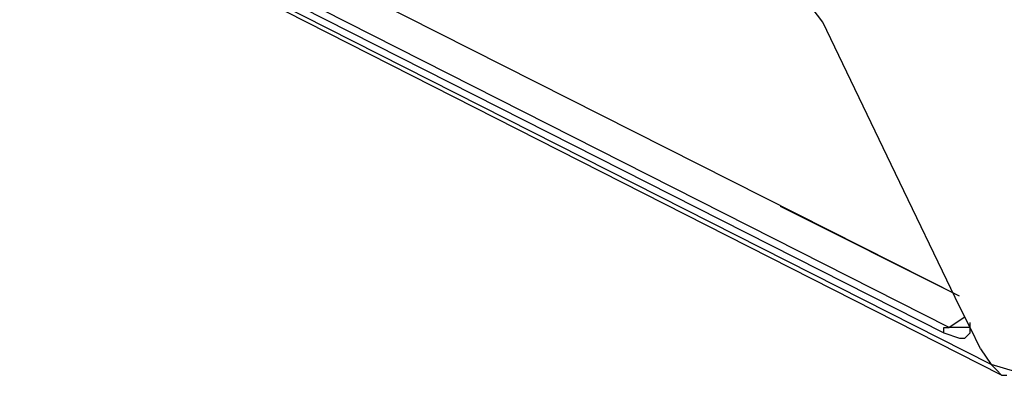
# Model space of a CAD drawing. Units: inches. Extents: x 1.4 to 19.4, y 0 to 29.7.
# Drawn here: x 7.5 to 8.1, y 16.7 to 16.9 of the extents above; entities that cross this region are included whole.
import ezdxf

# ---------------------------------------------------------------- set-up
doc = ezdxf.new("R2010")
doc.units = ezdxf.units.IN
doc.header["$MEASUREMENT"] = 0
doc.layers.add('ML-1170.SCI ANALOG ADRESLİ BEAM ( IŞIN ) DEDEKTÖRÜ', color=7, linetype='Continuous')

# ---------------------------------------------------------------- blocks, each defined once
blk = doc.blocks.new('block 1970')
at = {"layer": 'ML-1170.SCI ANALOG ADRESLİ BEAM ( IŞIN ) DEDEKTÖRÜ', "color": 7, "lineweight": 25, "true_color": 0xffffff}
blk.add_lwpolyline([(8.11231, 16.72819), (6.96423, 17.31027)], dxfattribs=at)
blk = doc.blocks.new('block 1971')
at = {"layer": 'ML-1170.SCI ANALOG ADRESLİ BEAM ( IŞIN ) DEDEKTÖRÜ', "color": 7, "lineweight": 25, "true_color": 0xffffff}
blk.add_lwpolyline([(6.96099, 17.30705), (8.10907, 16.72498)], dxfattribs=at)
blk = doc.blocks.new('block 1972')
at = {"layer": 'ML-1170.SCI ANALOG ADRESLİ BEAM ( IŞIN ) DEDEKTÖRÜ', "color": 7, "lineweight": 25, "true_color": 0xffffff}
blk.add_lwpolyline([(8.13804, 16.70568), (6.9385, 17.31349)], dxfattribs=at)
blk = doc.blocks.new('block 2007')
at = {"layer": 'ML-1170.SCI ANALOG ADRESLİ BEAM ( IŞIN ) DEDEKTÖRÜ', "color": 7, "lineweight": 25, "true_color": 0xffffff}
blk.add_lwpolyline([(8.11875, 16.74748), (7.48199, 17.06908), (6.98028, 17.32314)], dxfattribs=at)
blk = doc.blocks.new('block 2008')
at = {"layer": 'ML-1170.SCI ANALOG ADRESLİ BEAM ( IŞIN ) DEDEKTÖRÜ', "color": 7, "lineweight": 25, "true_color": 0xffffff}
blk.add_lwpolyline([(8.14445, 16.69925), (6.94814, 17.30705)], dxfattribs=at)
blk = doc.blocks.new('block 3279')
at = {"layer": 'ML-1170.SCI ANALOG ADRESLİ BEAM ( IŞIN ) DEDEKTÖRÜ', "color": 7, "lineweight": 25, "true_color": 0xffffff}
blk.add_lwpolyline([(8.11875, 16.74748), (8.0094, 16.80216)], dxfattribs=at)
blk = doc.blocks.new('block 3280')
at = {"layer": 'ML-1170.SCI ANALOG ADRESLİ BEAM ( IŞIN ) DEDEKTÖRÜ', "color": 7, "lineweight": 25, "true_color": 0xffffff}
blk.add_lwpolyline([(8.03514, 16.91472), (8.02546, 16.92757)], dxfattribs=at)
blk = doc.blocks.new('block 4149')
at = {"layer": 'ML-1170.SCI ANALOG ADRESLİ BEAM ( IŞIN ) DEDEKTÖRÜ', "color": 7, "lineweight": 25, "true_color": 0xffffff}
blk.add_lwpolyline([(8.13804, 16.70568), (8.14125, 16.70247), (8.14445, 16.69925)], dxfattribs=at)
blk = doc.blocks.new('block 4150')
at = {"layer": 'ML-1170.SCI ANALOG ADRESLİ BEAM ( IŞIN ) DEDEKTÖRÜ', "color": 7, "lineweight": 25, "true_color": 0xffffff}
blk.add_lwpolyline([(8.12196, 16.73463), (8.11231, 16.72819)], dxfattribs=at)
blk = doc.blocks.new('block 4152')
at = {"layer": 'ML-1170.SCI ANALOG ADRESLİ BEAM ( IŞIN ) DEDEKTÖRÜ', "color": 7, "lineweight": 25, "true_color": 0xffffff}
blk.add_lwpolyline([(8.13804, 16.70568), (8.14125, 16.70247), (8.14445, 16.69925), (8.14769, 16.69925)], dxfattribs=at)
blk = doc.blocks.new('block 4153')
at = {"layer": 'ML-1170.SCI ANALOG ADRESLİ BEAM ( IŞIN ) DEDEKTÖRÜ', "color": 7, "lineweight": 25, "true_color": 0xffffff}
blk.add_lwpolyline([(8.10907, 16.72498), (8.10907, 16.72819), (8.11231, 16.72819)], dxfattribs=at)
blk = doc.blocks.new('block 4154')
at = {"layer": 'ML-1170.SCI ANALOG ADRESLİ BEAM ( IŞIN ) DEDEKTÖRÜ', "color": 7, "lineweight": 25, "true_color": 0xffffff}
blk.add_lwpolyline([(8.10907, 16.72498), (8.11875, 16.72176), (8.12196, 16.72176), (8.12516, 16.72498), (8.12516, 16.72819)], dxfattribs=at)
blk = doc.blocks.new('block 4155')
at = {"layer": 'ML-1170.SCI ANALOG ADRESLİ BEAM ( IŞIN ) DEDEKTÖRÜ', "color": 7, "lineweight": 25, "true_color": 0xffffff}
blk.add_lwpolyline([(8.12516, 16.72819), (8.11875, 16.72819), (8.11231, 16.72819)], dxfattribs=at)
blk = doc.blocks.new('block 4156')
at = {"layer": 'ML-1170.SCI ANALOG ADRESLİ BEAM ( IŞIN ) DEDEKTÖRÜ', "color": 7, "lineweight": 25, "true_color": 0xffffff}
blk.add_lwpolyline([(8.12516, 16.72819), (8.12516, 16.73141)], dxfattribs=at)
blk = doc.blocks.new('block 4158')
at = {"layer": 'ML-1170.SCI ANALOG ADRESLİ BEAM ( IŞIN ) DEDEKTÖRÜ', "color": 7, "lineweight": 25, "true_color": 0xffffff}
blk.add_lwpolyline([(8.1316, 16.71532), (8.12516, 16.72819)], dxfattribs=at)
blk = doc.blocks.new('block 4159')
at = {"layer": 'ML-1170.SCI ANALOG ADRESLİ BEAM ( IŞIN ) DEDEKTÖRÜ', "color": 7, "lineweight": 25, "true_color": 0xffffff}
blk.add_lwpolyline([(8.12516, 16.72819), (8.11875, 16.74106)], dxfattribs=at)
blk = doc.blocks.new('block 4160')
at = {"layer": 'ML-1170.SCI ANALOG ADRESLİ BEAM ( IŞIN ) DEDEKTÖRÜ', "color": 7, "lineweight": 25, "true_color": 0xffffff}
blk.add_lwpolyline([(8.11875, 16.74106), (8.07693, 16.82789), (8.03514, 16.91472)], dxfattribs=at)
blk = doc.blocks.new('block 4161')
at = {"layer": 'ML-1170.SCI ANALOG ADRESLİ BEAM ( IŞIN ) DEDEKTÖRÜ', "color": 7, "lineweight": 25, "true_color": 0xffffff}
blk.add_lwpolyline([(8.29883, 16.79251), (8.29883, 16.78929), (8.29238, 16.77964), (8.27633, 16.76035), (8.24095, 16.72498), (8.20557, 16.70568), (8.17019, 16.69603), (8.13804, 16.70568)], dxfattribs=at)
blk = doc.blocks.new('block 4162')
at = {"layer": 'ML-1170.SCI ANALOG ADRESLİ BEAM ( IŞIN ) DEDEKTÖRÜ', "color": 7, "lineweight": 25, "true_color": 0xffffff}
blk.add_lwpolyline([(8.13804, 16.70568), (8.13804, 16.70568)], dxfattribs=at)
blk = doc.blocks.new('block 4163')
at = {"layer": 'ML-1170.SCI ANALOG ADRESLİ BEAM ( IŞIN ) DEDEKTÖRÜ', "color": 7, "lineweight": 25, "true_color": 0xffffff}
blk.add_lwpolyline([(8.1316, 16.71532), (8.13804, 16.70568)], dxfattribs=at)
blk = doc.blocks.new('block 4164')
at = {"layer": 'ML-1170.SCI ANALOG ADRESLİ BEAM ( IŞIN ) DEDEKTÖRÜ', "color": 7, "lineweight": 25, "true_color": 0xffffff}
blk.add_lwpolyline([(8.14445, 16.69925), (8.14445, 16.69925)], dxfattribs=at)

msp = doc.modelspace()

# ---------------------------------------------------------------- block references
at = {"layer": 'ML-1170.SCI ANALOG ADRESLİ BEAM ( IŞIN ) DEDEKTÖRÜ'}
for name in ['block 2007', 'block 1972', 'block 1970', 'block 2008', 'block 1971', 'block 3280', 'block 4160', 'block 3279', 'block 4161', 'block 4159', 'block 4150', 'block 4156', 'block 4153', 'block 4154', 'block 4155', 'block 4158', 'block 4163', 'block 4149', 'block 4152', 'block 4162', 'block 4164']:
    msp.add_blockref(name, (0, 0), dxfattribs=at)

doc.saveas('drawing.dxf')
